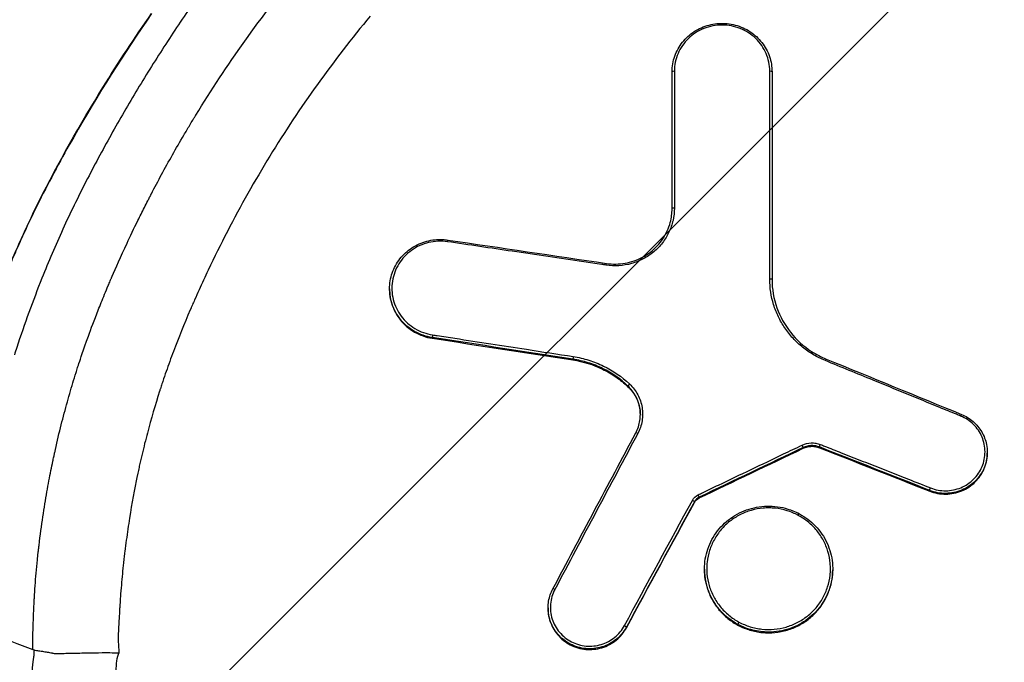
# Model space of a CAD drawing. Units: millimetres. Extents: x -10466 to 10466, y -5583 to 5578.
# Drawn here: x -541 to -454, y -3754 to -3697 of the extents above; entities that cross this region are included whole.
import ezdxf

# ---------------------------------------------------------------- set-up
doc = ezdxf.new("R2010")
doc.units = ezdxf.units.MM
doc.header["$LTSCALE"] = 20
doc.layers.add('2d', color=230, linetype='Continuous')
doc.layers.add('ASTMF3101-TrainingEnvelope_Hatch', color=222, linetype='Continuous')

msp = doc.modelspace()

# ---------------------------------------------------------------- hatches: boundary and pattern name
at = {"layer": 'ASTMF3101-TrainingEnvelope_Hatch'}
h = msp.add_hatch(dxfattribs=at)
h.set_pattern_fill('ANSI31', color=256, scale=100, angle=180)
h.set_pattern_definition([(225, (-480.85, -3712.32), (224.506, -224.506), [])])
h.paths.add_polyline_path([(-1176.796, -4577.543, 0.414214), (-1086.796, -4667.543), (125.086, -4667.543, 0.414214), (215.086, -4577.543), (215.086, -3634.085, 0.017509), (220.145, -3629.245), (220.145, -3712.405), (220.145, -3882.82, 0.414214), (270.145, -3932.82), (437.152, -3932.82), (539.777, -3932.82), (656.145, -3932.82, 0.414214), (706.145, -3882.82), (706.145, -3797.483), (706.145, -3268.157), (706.145, -3182.82, 0.414214), (656.145, -3132.82), (437.152, -3132.82), (270.145, -3132.82, 0.128744), (245.642, -3139.236, 0.345298), (148.529, -3063.091), (-1088.851, -3063.091, 0.414214), (-1188.851, -3163.091), (-1188.851, -3559.452, 0.124661), (-1176.796, -3607.05)])

# ---------------------------------------------------------------- linework, layer by layer
at = {"layer": '2d'}
for p, q in [((-474.736, -3701.253), (-474.736, -3701.253)), ((-508.575, -3720.481), (-508.575, -3720.532)), ((-504.797, -3724.779), (-504.797, -3724.843)), ((-492.355, -3726.694), (-492.355, -3726.758)), ((-487.482, -3729.069), (-487.482, -3729.134)), ((-457.075, -3732.32), (-457.075, -3732.32)), ((-471.977, -3734.517), (-471.977, -3734.582)), ((-471.199, -3734.342), (-471.199, -3734.407)), ((-470.538, -3734.467), (-470.538, -3734.532)), ((-455.687, -3734.941), (-455.687, -3735.005)), ((-455.912, -3735.32), (-455.912, -3735.32)), ((-460.781, -3738.311), (-460.781, -3738.376)), ((-481.606, -3739.321), (-481.606, -3739.385)), ((-481.17, -3738.908), (-481.17, -3738.973)), ((-480.711, -3745.271), (-480.711, -3745.335)), ((-469.365, -3745.274), (-469.365, -3745.338)), ((-494.55, -3748.707), (-494.55, -3748.771)), ((-470.844, -3749.029), (-470.844, -3749.029)), ((-471.273, -3749.144), (-471.273, -3749.144)), ((-487.618, -3750.408), (-487.618, -3750.472)), ((-475.038, -3750.851), (-475.038, -3750.917))]:
    msp.add_line(p, q, dxfattribs=at)
for centre, radius, start, end in [((-480.855, -3712.32), 125, 327.8686, 212.1314), ((-480.855, -3712.319), 38.051, 249.35907, 249.35946), ((-480.855, -3712.32), 38.05, 285.3763, 285.37691)]:
    msp.add_arc(centre, radius, start, end, dxfattribs=at)
for centre, major_axis, ratio, start_param, end_param in [((-483.376, -3701.252), (0.2, 0), 0.251604, 1.571292, 3.141594), ((-474.936, -3701.253), (0.2, 0), 0.251603, 0.000001, 1.569636), ((-483.376, -3713.366), (0.2, 0), 0.233771, 1.571294, 3.141594), ((-474.936, -3719.652), (0.2, 0), 0.224518, 0.000001, 1.569629), ((-504.765, -3724.586), (-0.03, -0.198), 0.038547, 4.496702, 6.070558), ((-492.324, -3726.501), (-0.03, -0.198), 0.035735, 4.499194, 6.07058), ((-470.016, -3726.864), (-0.076, -0.185), 0.080587, 3.141593, 4.512258), ((-487.343, -3728.929), (-0.137, -0.145), 0.147542, 4.559476, 6.127439), ((-458.044, -3731.767), (-0.076, -0.185), 0.075664, 3.141593, 4.51823), ((-486.617, -3733.317), (0.177, -0.094), 0.180714, 1.668067, 3.141593), ((-472.065, -3734.342), (0.086, -0.181), 0.090441, 0.193914, 1.754199), ((-481.783, -3739.229), (0.176, -0.095), 0.17263, 0.102112, 1.664518), ((-481.258, -3738.732), (0.086, -0.18), 0.086015, 0.193837, 1.748991), ((-493.955, -3747.123), (0.177, -0.094), 0.162043, 1.659453, 3.141593), ((-477.664, -3749.995), (-0.095, -0.176), 0.085791, 4.553059, 6.094048)]:
    msp.add_ellipse(centre, major_axis=major_axis, ratio=ratio, start_param=start_param, end_param=end_param, dxfattribs=at)
at = {"layer": '2d', "extrusion": (0, 0, -1)}
for centre, major_axis, ratio, start_param, end_param in [((-503.451, -3716.341), (-0.029, -0.198), 0.038876, 1.799062, 3.141593), ((-489.413, -3718.416), (-0.029, -0.198), 0.035742, 1.796351, 3.141593), ((-470.463, -3734.286), (-0.073, -0.186), 0.073742, 0.200009, 1.761585), ((-460.706, -3738.13), (-0.073, -0.186), 0.069881, 0.199952, 1.756892), ((-472.412, -3740.557), (-0.095, -0.176), 0.091541, 1.74313, 3.141593), ((-487.795, -3750.316), (0.176, -0.095), 0.157688, 4.625682, 6.181333)]:
    msp.add_ellipse(centre, major_axis=major_axis, ratio=ratio, start_param=start_param, end_param=end_param, dxfattribs=at)
at = {"layer": '2d'}
for points, knots in [([(-480.855, -3665.273), (-483.502, -3665.273), (-487.472, -3665.642), (-492.622, -3666.857), (-496.379, -3668.117), (-499.996, -3669.719), (-503.462, -3671.612), (-506.755, -3673.783), (-508.821, -3675.405), (-510.778, -3677.076), (-511.941, -3678.152), (-513.272, -3679.513), (-513.924, -3680.207), (-514.568, -3680.91), (-515.848, -3682.323), (-517.733, -3684.479), (-519.351, -3686.436), (-521.124, -3688.639), (-523.04, -3691.108), (-525.789, -3694.905), (-528.408, -3698.792), (-530.895, -3702.767), (-532.856, -3706.149), (-534.356, -3708.894), (-535.448, -3710.971), (-536.5, -3713.069), (-537.833, -3715.903), (-538.754, -3718.064), (-540.13, -3721.512), (-540.958, -3723.784), (-541.713, -3726.098), (-541.782, -3726.31)], [0, 0, 0, 0, 0.0670508, 0.1005762, 0.1341016, 0.167627, 0.2011524, 0.2346778, 0.2682032, 0.2682032, 0.3004665, 0.3085324, 0.3165982, 0.324664, 0.3327299, 0.3649932, 0.3972565, 0.3972565, 0.4370853, 0.4769142, 0.516743, 0.5565718, 0.5964006, 0.616315, 0.6362294, 0.6561438, 0.6760582, 0.7158871, 0.7158871, 0.7704315, 0.7759377, 0.7759377, 0.7759377, 0.7759377]), ([(-480.855, -3665.273), (-478.943, -3665.273), (-477.018, -3665.402), (-474.139, -3665.792), (-473.181, -3665.955), (-471.75, -3666.249), (-471.274, -3666.355), (-470.561, -3666.527), (-470.206, -3666.616), (-469.792, -3666.726), (-469.585, -3666.782), (-469.482, -3666.81), (-469.437, -3666.822), (-469.408, -3666.83), (-469.392, -3666.835), (-467.638, -3667.322), (-465.871, -3667.932), (-463.215, -3669.06), (-462.325, -3669.472), (-460.992, -3670.142), (-460.548, -3670.374), (-459.883, -3670.734), (-459.551, -3670.918), (-459.163, -3671.138), (-458.97, -3671.25), (-458.873, -3671.306), (-458.832, -3671.33), (-458.804, -3671.346), (-458.788, -3671.355), (-457.244, -3672.258), (-455.702, -3673.275), (-453.41, -3675.001), (-452.65, -3675.61), (-451.52, -3676.574), (-451.145, -3676.904), (-450.586, -3677.413), (-450.308, -3677.67), (-449.984, -3677.976), (-449.823, -3678.131), (-449.742, -3678.208), (-449.708, -3678.242), (-449.685, -3678.264), (-449.672, -3678.276), (-449.325, -3678.613), (-448.988, -3678.949), (-448.485, -3679.467), (-448.312, -3679.647), (-448.137, -3679.833), (-448.129, -3679.842), (-448.126, -3679.846), (-448.126, -3679.845), (-448.125, -3679.846), (-448.123, -3679.848), (-448.116, -3679.855), (-448.1, -3679.873), (-448.059, -3679.916), (-448.013, -3679.966), (-447.834, -3680.158), (-447.602, -3680.409), (-446.975, -3681.095), (-446.578, -3681.531), (-445.866, -3682.33), (-445.609, -3682.62), (-445.299, -3682.974), (-445.264, -3683.014), (-445.22, -3683.064), (-445.212, -3683.074), (-445.198, -3683.09), (-445.177, -3683.113), (-445.101, -3683.201), (-444.924, -3683.404), (-444.766, -3683.586), (-444.254, -3684.178), (-443.887, -3684.61), (-443.233, -3685.387), (-442.946, -3685.732), (-442.574, -3686.182), (-442.46, -3686.321), (-442.304, -3686.512), (-442.229, -3686.603), (-442.148, -3686.703), (-442.109, -3686.75), (-442.09, -3686.774), (-442.081, -3686.785), (-442.076, -3686.791), (-442.074, -3686.794), (-442.072, -3686.795), (-442.073, -3686.795), (-439.124, -3690.418), (-436.64, -3693.841), (-433.474, -3698.552), (-432.512, -3700.052), (-431.195, -3702.185), (-430.777, -3702.877), (-430.179, -3703.884), (-429.887, -3704.38), (-429.56, -3704.945), (-429.399, -3705.224), (-429.319, -3705.362), (-429.28, -3705.432), (-429.26, -3705.466), (-429.251, -3705.481), (-429.246, -3705.491), (-429.244, -3705.494), (-428.242, -3707.245), (-427.293, -3708.991), (-425.942, -3711.606), (-425.51, -3712.467), (-424.677, -3714.197), (-424.276, -3715.063), (-423.504, -3716.796), (-423.133, -3717.663), (-422.421, -3719.394), (-422.078, -3720.262), (-421.09, -3722.863), (-420.484, -3724.591), (-419.928, -3726.31)], [0, 0, 0, 0, 0.0625, 0.0625, 0.09375, 0.09375, 0.109375, 0.109375, 0.117188, 0.121094, 0.123047, 0.124023, 0.124512, 0.124512, 0.125, 0.125, 0.1875, 0.1875, 0.21875, 0.21875, 0.234375, 0.234375, 0.242188, 0.246094, 0.248047, 0.249023, 0.249512, 0.249512, 0.25, 0.25, 0.3125, 0.3125, 0.34375, 0.34375, 0.359375, 0.359375, 0.367188, 0.371094, 0.373047, 0.374023, 0.374512, 0.374512, 0.375, 0.375, 0.390625, 0.390625, 0.398438, 0.398682, 0.398804, 0.398804, 0.398865, 0.398865, 0.398926, 0.399414, 0.400391, 0.402344, 0.40625, 0.40625, 0.421875, 0.421875, 0.4375, 0.4375, 0.445313, 0.445313, 0.446289, 0.446289, 0.446533, 0.446533, 0.446777, 0.447266, 0.449219, 0.453125, 0.453125, 0.46875, 0.46875, 0.484375, 0.484375, 0.492188, 0.492188, 0.496094, 0.498047, 0.499023, 0.499512, 0.499756, 0.499878, 0.499939, 0.499939, 0.5, 0.5, 0.625, 0.625, 0.6875, 0.6875, 0.71875, 0.71875, 0.734375, 0.742188, 0.746094, 0.748047, 0.749023, 0.749512, 0.749756, 0.749756, 0.75, 0.75, 0.8125, 0.8125, 0.84375, 0.84375, 0.875, 0.875, 0.90625, 0.90625, 0.9375, 0.9375, 1, 1, 1, 1]), ([(-540.146, -3752.395), (-540.15, -3752.23), (-540.15, -3751.776), (-540.126, -3750.618), (-540.113, -3750.152), (-540.083, -3749.341), (-540.071, -3749.053), (-540.05, -3748.599), (-540.042, -3748.444), (-540.03, -3748.207), (-540.026, -3748.127), (-540.019, -3748.007), (-540.016, -3747.946), (-540.012, -3747.875), (-540.01, -3747.839), (-540.009, -3747.821), (-540.008, -3747.814), (-540.008, -3747.809), (-540.008, -3747.805), (-539.988, -3747.461), (-539.965, -3747.106), (-539.912, -3746.38), (-539.883, -3746.011), (-539.817, -3745.256), (-539.781, -3744.87), (-539.719, -3744.256), (-539.697, -3744.046), (-539.662, -3743.726), (-539.644, -3743.565), (-539.625, -3743.401), (-539.612, -3743.292), (-539.606, -3743.238), (-539.384, -3741.375), (-539.139, -3739.806), (-538.778, -3737.762), (-538.659, -3737.133), (-538.485, -3736.266), (-538.429, -3735.99), (-538.346, -3735.595), (-538.305, -3735.402), (-538.258, -3735.185), (-538.235, -3735.079), (-538.223, -3735.026), (-538.217, -3735), (-538.215, -3734.987), (-538.213, -3734.981), (-538.213, -3734.978), (-538.212, -3734.977), (-537.881, -3733.466), (-537.526, -3732.05), (-536.977, -3730.059), (-536.792, -3729.417), (-536.512, -3728.488), (-536.371, -3728.032), (-536.207, -3727.514), (-536.125, -3727.259), (-536.083, -3727.132), (-536.063, -3727.069), (-536.053, -3727.037), (-536.047, -3727.022), (-536.045, -3727.015), (-536.044, -3727.01), (-536.042, -3727.006), (-535.948, -3726.718), (-535.691, -3725.928), (-534.995, -3724.005), (-534.71, -3723.241), (-534.189, -3721.917), (-534, -3721.445), (-533.691, -3720.695), (-533.53, -3720.308), (-533.331, -3719.838), (-533.229, -3719.599), (-533.177, -3719.478), (-533.151, -3719.417), (-533.138, -3719.387), (-533.131, -3719.371), (-533.128, -3719.365), (-533.126, -3719.36), (-533.125, -3719.357), (-532.807, -3718.62), (-532.376, -3717.636), (-531.522, -3715.803), (-531.202, -3715.133), (-530.665, -3714.042), (-530.477, -3713.663), (-530.179, -3713.074), (-530.027, -3712.775), (-529.842, -3712.416), (-529.748, -3712.234), (-529.701, -3712.142), (-529.677, -3712.096), (-529.665, -3712.073), (-529.66, -3712.064), (-529.657, -3712.057), (-529.654, -3712.053), (-529.067, -3710.922), (-528.448, -3709.775), (-527.464, -3708.031), (-527.127, -3707.446), (-526.607, -3706.563), (-526.344, -3706.12), (-526.031, -3705.601), (-525.873, -3705.34), (-525.793, -3705.21), (-525.759, -3705.154), (-525.736, -3705.117), (-525.724, -3705.097), (-523.029, -3700.697), (-519.955, -3696.353), (-516.486, -3692.141)], [0, 0, 0, 0, 0.03125, 0.03125, 0.046875, 0.046875, 0.054688, 0.054688, 0.058594, 0.058594, 0.060547, 0.060547, 0.061523, 0.062012, 0.062256, 0.062378, 0.062439, 0.062439, 0.0625, 0.0625, 0.078125, 0.078125, 0.09375, 0.09375, 0.109375, 0.109375, 0.117188, 0.117188, 0.121094, 0.123047, 0.123047, 0.125, 0.125, 0.1875, 0.1875, 0.21875, 0.21875, 0.234375, 0.234375, 0.242188, 0.246094, 0.248047, 0.249023, 0.249512, 0.249756, 0.249878, 0.249878, 0.25, 0.25, 0.3125, 0.3125, 0.34375, 0.34375, 0.359375, 0.367188, 0.371094, 0.373047, 0.374023, 0.374512, 0.374756, 0.374878, 0.374878, 0.375, 0.375, 0.4375, 0.4375, 0.46875, 0.46875, 0.484375, 0.484375, 0.492188, 0.496094, 0.498047, 0.499023, 0.499512, 0.499756, 0.499878, 0.499939, 0.499939, 0.5, 0.5, 0.5625, 0.5625, 0.59375, 0.59375, 0.609375, 0.609375, 0.617188, 0.621094, 0.623047, 0.624023, 0.624512, 0.624756, 0.624878, 0.624878, 0.625, 0.625, 0.6875, 0.6875, 0.71875, 0.71875, 0.734375, 0.742188, 0.746094, 0.748047, 0.749023, 0.749023, 0.75, 0.75, 1, 1, 1, 1]), ([(-542.285, -3718.571), (-541.441, -3716.61), (-540.558, -3714.652), (-537.884, -3709.288), (-535.974, -3705.933), (-532.575, -3700.432), (-531.138, -3698.246), (-529.643, -3696.103)], [0, 0, 0, 0, 0.642192, 0.642192, 1.798049, 1.798049, 2.582166, 2.582166, 2.582166, 2.582166]), ([(-529.63, -3696.107), (-532.096, -3699.642), (-534.397, -3703.285), (-537.594, -3708.903), (-538.62, -3710.795), (-540.061, -3713.685), (-540.526, -3714.656), (-541.2, -3716.125), (-541.42, -3716.617), (-541.853, -3717.604), (-542.068, -3718.098), (-542.28, -3718.592)], [0, 0, 0, 0, 0.01291997, 0.01291997, 0.01937995, 0.01937995, 0.02260994, 0.02260994, 0.02422494, 0.02422494, 0.02583993, 0.02583993, 0.02583993, 0.02583993]), ([(-510.287, -3696.32), (-513.56, -3700.257), (-516.525, -3704.392), (-520.507, -3710.895), (-521.757, -3713.112), (-523.516, -3716.514), (-524.367, -3718.233), (-525.308, -3720.273), (-525.766, -3721.3), (-525.992, -3721.816), (-526.104, -3722.075), (-526.16, -3722.204), (-526.184, -3722.26), (-526.199, -3722.297), (-526.207, -3722.314), (-526.752, -3723.583), (-527.247, -3724.807), (-527.925, -3726.604), (-528.248, -3727.494), (-528.597, -3728.514), (-528.764, -3729.021), (-528.847, -3729.273), (-528.887, -3729.398), (-528.904, -3729.452), (-528.916, -3729.488), (-528.921, -3729.505), (-529.319, -3730.746), (-529.859, -3732.598), (-530.408, -3734.793), (-530.662, -3735.899), (-530.784, -3736.454), (-530.844, -3736.732), (-530.869, -3736.852), (-530.886, -3736.931), (-530.895, -3736.973), (-531.157, -3738.221), (-531.386, -3739.47), (-531.691, -3741.4), (-531.834, -3742.379), (-531.984, -3743.546), (-532.055, -3744.136), (-532.089, -3744.432), (-532.106, -3744.581), (-532.113, -3744.645), (-532.118, -3744.687), (-532.121, -3744.71), (-532.193, -3745.354), (-532.256, -3746.006), (-532.342, -3747.026), (-532.383, -3747.546), (-532.426, -3748.17), (-532.446, -3748.487), (-532.456, -3748.647), (-532.461, -3748.727), (-532.463, -3748.767), (-532.464, -3748.784), (-532.465, -3748.796), (-532.466, -3748.803), (-532.481, -3749.061), (-532.498, -3749.354), (-532.525, -3749.852), (-532.539, -3750.116), (-532.556, -3750.45), (-532.564, -3750.598), (-532.569, -3750.699), (-532.572, -3750.748), (-532.58, -3750.907), (-532.587, -3751.04), (-532.593, -3751.151), (-532.596, -3751.195), (-532.597, -3751.211), (-532.597, -3751.222), (-532.598, -3751.228), (-532.6, -3751.257), (-532.599, -3751.309), (-532.596, -3751.427), (-532.593, -3751.497), (-532.589, -3751.596), (-532.586, -3751.65), (-532.585, -3751.678), (-532.585, -3751.69), (-532.584, -3751.698), (-532.584, -3751.704), (-532.568, -3752.027), (-532.553, -3752.351), (-532.539, -3752.68)], [0, 0, 0, 0, 0.25, 0.25, 0.375, 0.375, 0.4375, 0.46875, 0.484375, 0.492187, 0.496094, 0.498047, 0.499023, 0.499023, 0.5, 0.5, 0.5625, 0.5625, 0.59375, 0.609375, 0.617187, 0.621094, 0.623047, 0.624023, 0.624023, 0.625, 0.625, 0.6875, 0.71875, 0.734375, 0.742187, 0.746094, 0.748047, 0.748047, 0.75, 0.75, 0.8125, 0.8125, 0.84375, 0.859375, 0.867187, 0.871094, 0.873047, 0.874023, 0.874023, 0.875, 0.875, 0.90625, 0.90625, 0.921875, 0.929687, 0.933594, 0.935547, 0.936523, 0.937012, 0.937256, 0.937256, 0.9375, 0.9375, 0.953125, 0.953125, 0.960937, 0.964844, 0.966797, 0.966797, 0.96875, 0.96875, 0.972656, 0.974609, 0.975586, 0.976074, 0.976074, 0.976562, 0.976562, 0.980469, 0.980469, 0.982422, 0.983398, 0.983887, 0.984131, 0.984253, 0.984253, 0.984375, 0.984375, 1, 1, 1, 1]), ([(-483.576, -3701.252), (-483.576, -3700.785), (-483.495, -3700.311), (-483.185, -3699.43), (-482.953, -3699.01), (-482.37, -3698.275), (-482.012, -3697.95), (-481.217, -3697.433), (-480.769, -3697.236), (-480.077, -3697.055), (-479.842, -3697.013), (-479.487, -3696.978), (-479.367, -3696.971), (-479.067, -3696.965), (-478.887, -3696.972), (-478.223, -3697.038), (-477.74, -3697.166), (-476.864, -3697.559), (-476.458, -3697.826), (-475.764, -3698.465), (-475.467, -3698.846), (-475.021, -3699.669), (-474.865, -3700.122), (-474.754, -3700.803), (-474.736, -3701.028), (-474.736, -3701.253)], [0, 0, 0, 0, 0.14448, 0.14448, 0.288033, 0.288033, 0.431305, 0.431305, 0.575118, 0.575118, 0.646297, 0.646297, 0.68226, 0.68226, 0.736259, 0.736259, 0.882415, 0.882415, 1.025842, 1.025842, 1.16964, 1.16964, 1.313343, 1.313343, 1.382825, 1.382825, 1.382825, 1.382825]), ([(-474.935, -3701.203), (-474.935, -3700.933), (-474.963, -3700.663), (-475.071, -3700.139), (-475.151, -3699.885), (-475.363, -3699.39), (-475.495, -3699.151), (-475.801, -3698.709), (-475.976, -3698.502), (-476.37, -3698.121), (-476.583, -3697.952), (-477.04, -3697.656), (-477.288, -3697.528), (-477.799, -3697.324), (-478.062, -3697.247), (-478.603, -3697.142), (-478.883, -3697.116), (-479.434, -3697.116), (-479.708, -3697.142), (-480.253, -3697.247), (-480.519, -3697.326), (-481.027, -3697.53), (-481.272, -3697.657), (-481.734, -3697.955), (-481.946, -3698.124), (-482.335, -3698.501), (-482.513, -3698.712), (-482.819, -3699.156), (-482.949, -3699.39), (-483.16, -3699.885), (-483.241, -3700.145), (-483.349, -3700.667), (-483.376, -3700.932), (-483.376, -3701.202)], [0, 0, 0, 0, 0.00083565, 0.00083565, 0.00167131, 0.00167131, 0.00250696, 0.00250696, 0.00334262, 0.00334262, 0.00417827, 0.00417827, 0.00501392, 0.00501392, 0.00584958, 0.00584958, 0.00668523, 0.00668523, 0.00752089, 0.00752089, 0.00835654, 0.00835654, 0.00919219, 0.00919219, 0.01002785, 0.01002785, 0.0108635, 0.0108635, 0.01169916, 0.01169916, 0.01253481, 0.01253481, 0.01337046, 0.01337046, 0.01337046, 0.01337046]), ([(-483.376, -3713.32), (-483.376, -3713.689), (-483.417, -3714.052), (-483.536, -3714.585), (-483.586, -3714.761), (-483.705, -3715.109), (-483.775, -3715.282), (-484.011, -3715.782), (-484.203, -3716.096), (-484.543, -3716.536), (-484.666, -3716.678), (-484.924, -3716.947), (-485.196, -3717.2), (-485.493, -3717.423), (-485.803, -3717.631), (-485.965, -3717.728), (-486.465, -3717.991), (-486.812, -3718.128), (-487.535, -3718.331), (-487.913, -3718.395), (-488.662, -3718.442), (-489.037, -3718.427), (-489.413, -3718.371)], [0, 0, 0, 0, 0.001121245, 0.001121245, 0.001681867, 0.001681867, 0.00224249, 0.00224249, 0.003363735, 0.003363735, 0.003924357, 0.003924357, 0.00448498, 0.005045602, 0.005045602, 0.005606225, 0.005606225, 0.00672747, 0.00672747, 0.007848715, 0.007848715, 0.00896996, 0.00896996, 0.00896996, 0.00896996]), ([(-489.384, -3718.218), (-489.114, -3718.258), (-488.84, -3718.277), (-488.014, -3718.268), (-487.456, -3718.171), (-486.419, -3717.813), (-485.928, -3717.549), (-485.07, -3716.891), (-484.692, -3716.488), (-484.095, -3715.598), (-483.87, -3715.098), (-483.629, -3714.187), (-483.576, -3713.775), (-483.576, -3713.366)], [0, 0, 0, 0, 0.0818653, 0.0818653, 0.2476803, 0.2476803, 0.4117442, 0.4117442, 0.5755824, 0.5755824, 0.7398536, 0.7398536, 0.8662912, 0.8662912, 0.8662912, 0.8662912]), ([(-508.575, -3720.467), (-508.575, -3719.995), (-508.495, -3719.517), (-508.185, -3718.622), (-507.951, -3718.193), (-507.363, -3717.44), (-507.002, -3717.107), (-506.198, -3716.578), (-505.745, -3716.375), (-505.045, -3716.188), (-504.807, -3716.144), (-504.474, -3716.109), (-504.379, -3716.103), (-504.141, -3716.093), (-503.997, -3716.093), (-503.709, -3716.108), (-503.565, -3716.122), (-503.422, -3716.144)], [0, 0, 0, 0, 0.1448435, 0.1448435, 0.2902556, 0.2902556, 0.4355155, 0.4355155, 0.5810382, 0.5810382, 0.6532059, 0.6532059, 0.6816389, 0.6816389, 0.724665, 0.724665, 0.7680965, 0.7680965, 0.7680965, 0.7680965]), ([(-503.452, -3716.296), (-503.731, -3716.254), (-504.014, -3716.24), (-504.572, -3716.266), (-504.847, -3716.305), (-505.392, -3716.436), (-505.658, -3716.528), (-506.162, -3716.758), (-506.403, -3716.897), (-506.857, -3717.223), (-507.064, -3717.404), (-507.44, -3717.805), (-507.611, -3718.026), (-507.901, -3718.492), (-508.021, -3718.737), (-508.213, -3719.248), (-508.283, -3719.517), (-508.369, -3720.053), (-508.384, -3720.324), (-508.361, -3720.872), (-508.321, -3721.143), (-508.19, -3721.67), (-508.097, -3721.93), (-507.861, -3722.427), (-507.72, -3722.661), (-507.391, -3723.1), (-507.202, -3723.307), (-506.792, -3723.675), (-506.57, -3723.839), (-506.092, -3724.124), (-505.837, -3724.244), (-505.315, -3724.431), (-505.045, -3724.5), (-504.766, -3724.543)], [0, 0, 0, 0, 0.00084559, 0.00084559, 0.00169119, 0.00169119, 0.00253678, 0.00253678, 0.00338237, 0.00338237, 0.00422797, 0.00422797, 0.00507356, 0.00507356, 0.00591915, 0.00591915, 0.00676475, 0.00676475, 0.00761034, 0.00761034, 0.00845594, 0.00845594, 0.00930153, 0.00930153, 0.01014712, 0.01014712, 0.01099272, 0.01099272, 0.01183831, 0.01183831, 0.0126839, 0.0126839, 0.0135295, 0.0135295, 0.0135295, 0.0135295]), ([(-489.413, -3718.371), (-489.545, -3718.351), (-489.677, -3718.332), (-489.809, -3718.312), (-490.336, -3718.234), (-490.863, -3718.156), (-491.391, -3718.078), (-493.5, -3717.766), (-495.608, -3717.454), (-497.717, -3717.142), (-499.629, -3716.86), (-501.541, -3716.577), (-503.452, -3716.296)], [0, 0, 0, 0, 0.0004, 0.0004, 0.0004, 0.002, 0.002, 0.002, 0.0084, 0.0084, 0.0084, 0.0142011, 0.0142011, 0.0142011, 0.0142011]), ([(-470.015, -3726.822), (-470.38, -3726.672), (-470.732, -3726.498), (-471.408, -3726.098), (-471.728, -3725.875), (-472.33, -3725.389), (-472.612, -3725.126), (-473.137, -3724.557), (-473.381, -3724.25), (-473.813, -3723.614), (-474.005, -3723.282), (-474.338, -3722.593), (-474.48, -3722.231), (-474.821, -3721.13), (-474.935, -3720.378), (-474.935, -3719.607)], [0, 0, 0, 0, 0.001182632, 0.001182632, 0.002365264, 0.002365264, 0.003547897, 0.003547897, 0.004730529, 0.004730529, 0.005913161, 0.005913161, 0.007095793, 0.007095793, 0.009461057, 0.009461057, 0.009461057, 0.009461057]), ([(-474.736, -3719.652), (-474.736, -3720.493), (-474.589, -3721.345), (-474.03, -3722.918), (-473.617, -3723.663), (-472.58, -3724.968), (-471.943, -3725.546), (-470.828, -3726.266), (-470.392, -3726.494), (-469.94, -3726.679)], [0, 0, 0, 0, 0.2590443, 0.2590443, 0.5128177, 0.5128177, 0.7670135, 0.7670135, 0.914018, 0.914018, 0.914018, 0.914018]), ([(-504.797, -3724.779), (-505.075, -3724.737), (-505.344, -3724.669), (-505.866, -3724.488), (-506.121, -3724.372), (-506.603, -3724.096), (-506.828, -3723.938), (-507.247, -3723.583), (-507.442, -3723.383), (-507.787, -3722.956), (-507.938, -3722.729), (-508.195, -3722.248), (-508.302, -3721.993), (-508.463, -3721.474), (-508.519, -3721.21), (-508.566, -3720.782), (-508.575, -3720.624), (-508.575, -3720.467)], [0, 0, 0, 0, 0.000831652, 0.000831652, 0.001663304, 0.001663304, 0.002494956, 0.002494956, 0.003326608, 0.003326608, 0.00415826, 0.00415826, 0.004989912, 0.004989912, 0.005821564, 0.005821564, 0.00630264, 0.00630264, 0.00630264, 0.00630264]), ([(-508.575, -3720.532), (-508.575, -3720.689), (-508.566, -3720.847), (-508.519, -3721.271), (-508.464, -3721.536), (-508.301, -3722.06), (-508.196, -3722.312), (-507.939, -3722.791), (-507.787, -3723.021), (-507.44, -3723.449), (-507.249, -3723.645), (-506.831, -3724), (-506.601, -3724.161), (-506.12, -3724.436), (-505.869, -3724.55), (-505.346, -3724.733), (-505.071, -3724.801), (-504.797, -3724.843)], [0.0076771, 0.0076771, 0.0076771, 0.0076771, 0.008157909, 0.008157909, 0.00898943, 0.00898943, 0.00982095, 0.00982095, 0.010652471, 0.010652471, 0.011483992, 0.011483992, 0.012315513, 0.012315513, 0.013147033, 0.013147033, 0.013978554, 0.013978554, 0.013978554, 0.013978554]), ([(-504.766, -3724.543), (-504.635, -3724.563), (-504.503, -3724.583), (-504.371, -3724.604), (-503.845, -3724.685), (-503.318, -3724.766), (-502.791, -3724.846), (-500.684, -3725.17), (-498.577, -3725.495), (-496.47, -3725.819), (-495.088, -3726.032), (-493.706, -3726.245), (-492.324, -3726.458)], [0, 0, 0, 0, 0.0004, 0.0004, 0.0004, 0.002, 0.002, 0.002, 0.0084, 0.0084, 0.0084, 0.01259754, 0.01259754, 0.01259754, 0.01259754]), ([(-487.482, -3729.069), (-488.15, -3728.438), (-488.898, -3727.921), (-489.933, -3727.416), (-490.145, -3727.322), (-490.573, -3727.152), (-490.79, -3727.075), (-491.447, -3726.869), (-491.896, -3726.765), (-492.355, -3726.694)], [0, 0, 0, 0, 0.002748964, 0.002748964, 0.003436205, 0.003436205, 0.004123446, 0.004123446, 0.005497928, 0.005497928, 0.005497928, 0.005497928]), ([(-492.355, -3726.758), (-491.437, -3726.9), (-490.564, -3727.173), (-489.53, -3727.677), (-489.325, -3727.786), (-488.928, -3728.018), (-488.735, -3728.141), (-488.172, -3728.53), (-487.816, -3728.818), (-487.482, -3729.134)], [0.0000002, 0.0000002, 0.0000002, 0.0000002, 0.002749169, 0.002749169, 0.003436411, 0.003436411, 0.004123653, 0.004123653, 0.005498137, 0.005498137, 0.005498137, 0.005498137]), ([(-492.324, -3726.458), (-491.855, -3726.531), (-491.396, -3726.638), (-490.724, -3726.848), (-490.503, -3726.926), (-490.065, -3727.1), (-489.848, -3727.196), (-488.791, -3727.713), (-488.026, -3728.241), (-487.344, -3728.887)], [0, 0, 0, 0, 0.001411841, 0.001411841, 0.002117762, 0.002117762, 0.002823682, 0.002823682, 0.005647364, 0.005647364, 0.005647364, 0.005647364]), ([(-458.043, -3731.726), (-458.166, -3731.675), (-458.289, -3731.625), (-458.412, -3731.574), (-458.904, -3731.373), (-459.396, -3731.171), (-459.888, -3730.969), (-461.856, -3730.162), (-463.824, -3729.356), (-465.792, -3728.55), (-467.2, -3727.974), (-468.608, -3727.397), (-470.015, -3726.822)], [0, 0, 0, 0, 0.0004, 0.0004, 0.0004, 0.002, 0.002, 0.002, 0.00840001, 0.00840001, 0.00840001, 0.01297779, 0.01297779, 0.01297779, 0.01297779]), ([(-487.344, -3728.887), (-487.196, -3729.026), (-487.062, -3729.175), (-486.819, -3729.494), (-486.71, -3729.664), (-486.522, -3730.016), (-486.444, -3730.198), (-486.316, -3730.574), (-486.267, -3730.768), (-486.17, -3731.359), (-486.17, -3731.756), (-486.301, -3732.545), (-486.428, -3732.92), (-486.617, -3733.276)], [0, 0, 0, 0, 0.000608864, 0.000608864, 0.001217729, 0.001217729, 0.001826593, 0.001826593, 0.002435457, 0.002435457, 0.003653186, 0.003653186, 0.004870915, 0.004870915, 0.004870915, 0.004870915]), ([(-486.386, -3731.598), (-486.386, -3731.411), (-486.402, -3731.224), (-486.463, -3730.851), (-486.509, -3730.667), (-486.63, -3730.312), (-486.704, -3730.139), (-486.882, -3729.805), (-486.986, -3729.644), (-487.216, -3729.343), (-487.343, -3729.201), (-487.482, -3729.069)], [0.001722398, 0.001722398, 0.001722398, 0.001722398, 0.002294831, 0.002294831, 0.002868538, 0.002868538, 0.003442246, 0.003442246, 0.004015954, 0.004015954, 0.004589661, 0.004589661, 0.004589661, 0.004589661]), ([(-487.482, -3729.134), (-487.203, -3729.398), (-486.974, -3729.698), (-486.616, -3730.369), (-486.495, -3730.726), (-486.403, -3731.278), (-486.388, -3731.459), (-486.387, -3731.639)], [0.000000274, 0.000000274, 0.000000274, 0.000000274, 0.001148792, 0.001148792, 0.002297309, 0.002297309, 0.002847305, 0.002847305, 0.002847305, 0.002847305]), ([(-486.794, -3733.223), (-486.609, -3732.877), (-486.483, -3732.496), (-486.399, -3731.941), (-486.386, -3731.769), (-486.386, -3731.598)], [0, 0, 0, 0, 0.1197675, 0.1197675, 0.1724534, 0.1724534, 0.1724534, 0.1724534]), ([(-457.968, -3731.582), (-457.594, -3731.735), (-457.241, -3731.953), (-456.636, -3732.478), (-456.375, -3732.793), (-455.977, -3733.477), (-455.833, -3733.856), (-455.71, -3734.472), (-455.687, -3734.707), (-455.687, -3734.941)], [0, 0, 0, 0, 0.1215877, 0.1215877, 0.2423216, 0.2423216, 0.3626332, 0.3626332, 0.4341285, 0.4341285, 0.4341285, 0.4341285]), ([(-460.706, -3738.09), (-460.491, -3738.175), (-460.268, -3738.238), (-459.82, -3738.321), (-459.593, -3738.341), (-459.134, -3738.337), (-458.904, -3738.313), (-458.458, -3738.222), (-458.239, -3738.155), (-457.815, -3737.979), (-457.615, -3737.873), (-457.237, -3737.622), (-457.059, -3737.476), (-456.737, -3737.158), (-456.594, -3736.984), (-456.342, -3736.611), (-456.233, -3736.409), (-456.061, -3735.996), (-455.995, -3735.782), (-455.907, -3735.339), (-455.885, -3735.115), (-455.886, -3734.669), (-455.909, -3734.444), (-456, -3734.003), (-456.066, -3733.79), (-456.241, -3733.377), (-456.35, -3733.176), (-456.604, -3732.804), (-456.748, -3732.631), (-457.072, -3732.313), (-457.251, -3732.168), (-457.629, -3731.919), (-457.83, -3731.813), (-458.043, -3731.726)], [0, 0, 0, 0, 0.00069218, 0.00069218, 0.00138435, 0.00138435, 0.00207653, 0.00207653, 0.00276871, 0.00276871, 0.00346088, 0.00346088, 0.00415306, 0.00415306, 0.00484523, 0.00484523, 0.00553741, 0.00553741, 0.00622959, 0.00622959, 0.00692176, 0.00692176, 0.00761394, 0.00761394, 0.00830612, 0.00830612, 0.00899829, 0.00899829, 0.00969047, 0.00969047, 0.01038264, 0.01038264, 0.01107482, 0.01107482, 0.01107482, 0.01107482]), ([(-472.064, -3734.301), (-471.815, -3734.182), (-471.543, -3734.117), (-471.132, -3734.102), (-470.993, -3734.112), (-470.723, -3734.158), (-470.592, -3734.195), (-470.463, -3734.246)], [0, 0, 0, 0, 0.000828941, 0.000828941, 0.001243411, 0.001243411, 0.001657881, 0.001657881, 0.001657881, 0.001657881]), ([(-470.463, -3734.246), (-470.339, -3734.294), (-470.216, -3734.343), (-470.092, -3734.392), (-469.597, -3734.586), (-469.102, -3734.781), (-468.607, -3734.976), (-466.627, -3735.756), (-464.648, -3736.536), (-462.668, -3737.316), (-462.014, -3737.574), (-461.36, -3737.832), (-460.706, -3738.09)], [0, 0, 0, 0, 0.0004, 0.0004, 0.0004, 0.002, 0.002, 0.002, 0.00840001, 0.00840001, 0.00840001, 0.01051487, 0.01051487, 0.01051487, 0.01051487]), ([(-481.258, -3738.693), (-481.138, -3738.636), (-481.018, -3738.578), (-480.899, -3738.521), (-480.419, -3738.292), (-479.94, -3738.063), (-479.461, -3737.833), (-477.543, -3736.917), (-475.626, -3736.001), (-473.708, -3735.086), (-473.16, -3734.824), (-472.612, -3734.563), (-472.064, -3734.301)], [0, 0, 0, 0, 0.0004, 0.0004, 0.0004, 0.002, 0.002, 0.002, 0.00840001, 0.00840001, 0.00840001, 0.01022882, 0.01022882, 0.01022882, 0.01022882]), ([(-471.199, -3734.342), (-471.333, -3734.342), (-471.466, -3734.357), (-471.727, -3734.415), (-471.855, -3734.459), (-471.977, -3734.517)], [0.0006738173, 0.0006738173, 0.0006738173, 0.0006738173, 0.0010736643, 0.0010736643, 0.0014735113, 0.0014735113, 0.0014735113, 0.0014735113]), ([(-471.977, -3734.582), (-471.855, -3734.524), (-471.729, -3734.48), (-471.469, -3734.422), (-471.333, -3734.406), (-471.199, -3734.407)], [0.0000002194, 0.0000002194, 0.0000002194, 0.0000002194, 0.0004006753, 0.0004006753, 0.0008011313, 0.0008011313, 0.0008011313, 0.0008011313]), ([(-470.538, -3734.467), (-470.644, -3734.426), (-470.752, -3734.395), (-470.972, -3734.353), (-471.086, -3734.342), (-471.199, -3734.342)], [0, 0, 0, 0, 0.0003369086, 0.0003369086, 0.0006738173, 0.0006738173, 0.0006738173, 0.0006738173]), ([(-455.687, -3734.941), (-455.687, -3735.174), (-455.71, -3735.408), (-455.803, -3735.873), (-455.872, -3736.099), (-456.054, -3736.535), (-456.169, -3736.748), (-456.436, -3737.143), (-456.587, -3737.326), (-456.927, -3737.663), (-457.116, -3737.816), (-457.514, -3738.081), (-457.726, -3738.194), (-458.174, -3738.38), (-458.406, -3738.45), (-458.877, -3738.546), (-459.12, -3738.572), (-459.605, -3738.576), (-459.845, -3738.555), (-460.319, -3738.468), (-460.554, -3738.4), (-460.781, -3738.311)], [0.004339542, 0.004339542, 0.004339542, 0.004339542, 0.005052839, 0.005052839, 0.005774673, 0.005774673, 0.006496508, 0.006496508, 0.007218342, 0.007218342, 0.007940176, 0.007940176, 0.00866201, 0.00866201, 0.009383844, 0.009383844, 0.010105678, 0.010105678, 0.010827513, 0.010827513, 0.011549347, 0.011549347, 0.011549347, 0.011549347]), ([(-460.781, -3738.376), (-460.554, -3738.465), (-460.323, -3738.531), (-459.85, -3738.619), (-459.605, -3738.641), (-459.121, -3738.637), (-458.882, -3738.612), (-458.409, -3738.516), (-458.174, -3738.444), (-457.73, -3738.261), (-457.518, -3738.148), (-457.116, -3737.882), (-456.928, -3737.729), (-456.59, -3737.394), (-456.437, -3737.209), (-456.168, -3736.811), (-456.056, -3736.603), (-455.873, -3736.166), (-455.802, -3735.936), (-455.71, -3735.473), (-455.687, -3735.24), (-455.687, -3735.005)], [0.000000212, 0.000000212, 0.000000212, 0.000000212, 0.000722168, 0.000722168, 0.001444125, 0.001444125, 0.002166081, 0.002166081, 0.002888037, 0.002888037, 0.003609993, 0.003609993, 0.004331949, 0.004331949, 0.005053905, 0.005053905, 0.005775861, 0.005775861, 0.006497817, 0.006497817, 0.007214032, 0.007214032, 0.007214032, 0.007214032]), ([(-480.711, -3745.271), (-480.711, -3744.672), (-480.611, -3744.066), (-480.222, -3742.925), (-479.926, -3742.377), (-479.182, -3741.415), (-478.723, -3740.99), (-477.705, -3740.314), (-477.132, -3740.056), (-476.247, -3739.817), (-475.946, -3739.761), (-475.337, -3739.697), (-475.026, -3739.69), (-474.096, -3739.742), (-473.471, -3739.88), (-472.697, -3740.191), (-472.504, -3740.281), (-472.317, -3740.381)], [0, 0, 0, 0, 0.182651, 0.182651, 0.367046, 0.367046, 0.551503, 0.551503, 0.735674, 0.735674, 0.826992, 0.826992, 0.919459, 0.919459, 1.106496, 1.106496, 1.170359, 1.170359, 1.170359, 1.170359]), ([(-472.412, -3740.519), (-472.727, -3740.349), (-473.062, -3740.21), (-473.744, -3740), (-474.093, -3739.928), (-474.628, -3739.871), (-474.809, -3739.861), (-475.168, -3739.858), (-475.347, -3739.865), (-475.879, -3739.911), (-476.231, -3739.976), (-476.924, -3740.175), (-477.255, -3740.306), (-477.729, -3740.549), (-477.883, -3740.638), (-478.184, -3740.831), (-478.331, -3740.936), (-478.749, -3741.266), (-479.004, -3741.511), (-479.463, -3742.05), (-479.668, -3742.345), (-480.011, -3742.959), (-480.151, -3743.281), (-480.367, -3743.956), (-480.441, -3744.302), (-480.498, -3744.824), (-480.509, -3744.999), (-480.513, -3745.351), (-480.506, -3745.529), (-480.459, -3746.057), (-480.393, -3746.401), (-480.194, -3747.075), (-480.058, -3747.407), (-479.728, -3748.031), (-479.534, -3748.325), (-479.086, -3748.875), (-478.831, -3749.132), (-478.278, -3749.588), (-477.981, -3749.788), (-477.664, -3749.959)], [0.0184207, 0.0184207, 0.0184207, 0.0184207, 0.01949903, 0.01949903, 0.02057736, 0.02057736, 0.02111653, 0.02111653, 0.02165569, 0.02165569, 0.02273402, 0.02273402, 0.02381235, 0.02381235, 0.02435152, 0.02435152, 0.02489069, 0.02489069, 0.02596902, 0.02596902, 0.02704735, 0.02704735, 0.02812568, 0.02812568, 0.02920401, 0.02920401, 0.02974318, 0.02974318, 0.03028234, 0.03028234, 0.03136067, 0.03136067, 0.03243901, 0.03243901, 0.03351734, 0.03351734, 0.03459567, 0.03459567, 0.035674, 0.035674, 0.035674, 0.035674]), ([(-472.317, -3740.381), (-471.79, -3740.664), (-471.303, -3741.035), (-470.473, -3741.909), (-470.122, -3742.425), (-469.615, -3743.527), (-469.452, -3744.127), (-469.374, -3744.91), (-469.365, -3745.092), (-469.365, -3745.274)], [0, 0, 0, 0, 0.1802781, 0.1802781, 0.3648046, 0.3648046, 0.5492775, 0.5492775, 0.6047955, 0.6047955, 0.6047955, 0.6047955]), ([(-477.664, -3749.959), (-477.347, -3750.129), (-477.018, -3750.267), (-476.507, -3750.425), (-476.334, -3750.469), (-475.983, -3750.542), (-475.803, -3750.57), (-475.268, -3750.627), (-474.912, -3750.63), (-474.199, -3750.568), (-473.841, -3750.501), (-473.155, -3750.304), (-472.824, -3750.173), (-472.345, -3749.927), (-472.189, -3749.837), (-471.889, -3749.644), (-471.745, -3749.54), (-471.328, -3749.21), (-471.071, -3748.962), (-470.609, -3748.419), (-470.408, -3748.129), (-470.065, -3747.513), (-469.923, -3747.183), (-469.708, -3746.512), (-469.635, -3746.169), (-469.577, -3745.643), (-469.567, -3745.465), (-469.563, -3745.112), (-469.57, -3744.936), (-469.617, -3744.413), (-469.683, -3744.068), (-469.886, -3743.387), (-470.02, -3743.06), (-470.267, -3742.594), (-470.357, -3742.443), (-470.554, -3742.148), (-470.66, -3742.003), (-470.998, -3741.591), (-471.247, -3741.341), (-471.795, -3740.89), (-472.096, -3740.688), (-472.412, -3740.519)], [0.00115502, 0.00115502, 0.00115502, 0.00115502, 0.00223412, 0.00223412, 0.00277368, 0.00277368, 0.00331323, 0.00331323, 0.00439233, 0.00439233, 0.00547144, 0.00547144, 0.00655054, 0.00655054, 0.0070901, 0.0070901, 0.00762965, 0.00762965, 0.00870875, 0.00870875, 0.00978786, 0.00978786, 0.01086696, 0.01086696, 0.01194607, 0.01194607, 0.01248562, 0.01248562, 0.01302517, 0.01302517, 0.01410428, 0.01410428, 0.01518338, 0.01518338, 0.01572294, 0.01572294, 0.01626249, 0.01626249, 0.01734159, 0.01734159, 0.0184207, 0.0184207, 0.0184207, 0.0184207]), ([(-477.76, -3750.166), (-478.037, -3750.017), (-478.298, -3749.847), (-478.791, -3749.466), (-479.023, -3749.254), (-479.658, -3748.567), (-479.995, -3748.053), (-480.37, -3747.203), (-480.47, -3746.911), (-480.619, -3746.319), (-480.669, -3746.017), (-480.706, -3745.563), (-480.711, -3745.417), (-480.711, -3745.271)], [0.034701874, 0.034701874, 0.034701874, 0.034701874, 0.035644971, 0.035644971, 0.036588067, 0.036588067, 0.038474259, 0.038474259, 0.039417355, 0.039417355, 0.040360452, 0.040360452, 0.040808618, 0.040808618, 0.040808618, 0.040808618]), ([(-480.711, -3745.335), (-480.711, -3745.7), (-480.675, -3746.061), (-480.532, -3746.775), (-480.423, -3747.13), (-480.14, -3747.803), (-479.966, -3748.123), (-479.553, -3748.733), (-479.315, -3749.019), (-478.788, -3749.539), (-478.497, -3749.773), (-477.883, -3750.177), (-477.556, -3750.35), (-476.864, -3750.632), (-476.51, -3750.738), (-475.966, -3750.844), (-475.783, -3750.871), (-475.412, -3750.908), (-475.224, -3750.917), (-475.038, -3750.917)], [0.030751659, 0.030751659, 0.030751659, 0.030751659, 0.031857703, 0.031857703, 0.032966054, 0.032966054, 0.034074405, 0.034074405, 0.035182757, 0.035182757, 0.036291108, 0.036291108, 0.037399459, 0.037399459, 0.03850781, 0.03850781, 0.039061986, 0.039061986, 0.039616161, 0.039616161, 0.039616161, 0.039616161]), ([(-469.365, -3745.274), (-469.365, -3745.433), (-469.372, -3745.593), (-469.413, -3746.058), (-469.465, -3746.359), (-469.619, -3746.951), (-469.722, -3747.244), (-469.975, -3747.808), (-470.124, -3748.076), (-470.464, -3748.587), (-470.658, -3748.831), (-471.084, -3749.285), (-471.313, -3749.491), (-471.804, -3749.866), (-472.067, -3750.035), (-472.62, -3750.329), (-472.905, -3750.451), (-473.493, -3750.649), (-473.796, -3750.725), (-474.417, -3750.826), (-474.728, -3750.851), (-475.038, -3750.851)], [0.022860519, 0.022860519, 0.022860519, 0.022860519, 0.023348885, 0.023348885, 0.024292469, 0.024292469, 0.025236052, 0.025236052, 0.026179635, 0.026179635, 0.027123218, 0.027123218, 0.028066801, 0.028066801, 0.029010384, 0.029010384, 0.029953967, 0.029953967, 0.03089755, 0.03089755, 0.031841134, 0.031841134, 0.031841134, 0.031841134]), ([(-475.038, -3750.917), (-474.666, -3750.917), (-474.298, -3750.881), (-473.571, -3750.739), (-473.209, -3750.632), (-472.525, -3750.353), (-472.199, -3750.182), (-471.733, -3749.876), (-471.582, -3749.766), (-471.295, -3749.534), (-471.021, -3749.289), (-470.772, -3749.02), (-470.537, -3748.738), (-470.425, -3748.589), (-470.114, -3748.132), (-469.939, -3747.811), (-469.656, -3747.138), (-469.546, -3746.783), (-469.402, -3746.068), (-469.365, -3745.707), (-469.365, -3745.34), (-469.365, -3745.339), (-469.365, -3745.338)], [0.0041389, 0.0041389, 0.0041389, 0.0041389, 0.005247878, 0.005247878, 0.006356856, 0.006356856, 0.007465833, 0.007465833, 0.008020322, 0.008020322, 0.008574811, 0.0091293, 0.0091293, 0.009683789, 0.009683789, 0.010792766, 0.010792766, 0.011901744, 0.011901744, 0.013010722, 0.013010722, 0.013013559, 0.013013559, 0.013013559, 0.013013559]), ([(-494.55, -3748.707), (-494.55, -3748.313), (-494.483, -3747.914), (-494.294, -3747.365), (-494.219, -3747.194), (-494.132, -3747.029)], [0, 0, 0, 0, 0.11999, 0.11999, 0.1764954, 0.1764954, 0.1764954, 0.1764954]), ([(-493.956, -3747.086), (-494.062, -3747.286), (-494.148, -3747.497), (-494.275, -3747.925), (-494.317, -3748.143), (-494.357, -3748.59), (-494.355, -3748.816), (-494.306, -3749.258), (-494.26, -3749.478), (-494.124, -3749.908), (-494.035, -3750.113), (-493.819, -3750.504), (-493.689, -3750.692), (-493.398, -3751.036), (-493.237, -3751.192), (-492.885, -3751.474), (-492.692, -3751.599), (-492.291, -3751.807), (-492.081, -3751.891), (-491.643, -3752.02), (-491.419, -3752.062), (-490.968, -3752.104), (-490.739, -3752.103), (-490.285, -3752.056), (-490.063, -3752.012), (-489.629, -3751.88), (-489.416, -3751.792), (-489.017, -3751.58), (-488.829, -3751.456), (-488.478, -3751.171), (-488.315, -3751.01), (-488.029, -3750.665), (-487.903, -3750.479), (-487.795, -3750.28)], [0, 0, 0, 0, 0.00068764, 0.00068764, 0.00137527, 0.00137527, 0.00206291, 0.00206291, 0.00275054, 0.00275054, 0.00343818, 0.00343818, 0.00412581, 0.00412581, 0.00481345, 0.00481345, 0.00550108, 0.00550108, 0.00618872, 0.00618872, 0.00687635, 0.00687635, 0.00756399, 0.00756399, 0.00825162, 0.00825162, 0.00893926, 0.00893926, 0.00962689, 0.00962689, 0.01031453, 0.01031453, 0.01100216, 0.01100216, 0.01100216, 0.01100216]), ([(-487.618, -3750.408), (-487.733, -3750.618), (-487.866, -3750.814), (-488.168, -3751.179), (-488.34, -3751.349), (-488.711, -3751.65), (-488.91, -3751.782), (-489.332, -3752.006), (-489.558, -3752.099), (-490.016, -3752.238), (-490.251, -3752.285), (-490.731, -3752.334), (-490.973, -3752.335), (-491.449, -3752.291), (-491.687, -3752.246), (-492.15, -3752.11), (-492.372, -3752.021), (-492.796, -3751.802), (-493, -3751.67), (-493.373, -3751.372), (-493.543, -3751.207), (-493.851, -3750.844), (-493.988, -3750.645), (-494.216, -3750.232), (-494.31, -3750.015), (-494.454, -3749.56), (-494.503, -3749.328), (-494.543, -3748.966), (-494.55, -3748.837), (-494.55, -3748.707)], [0, 0, 0, 0, 0.000717514, 0.000717514, 0.001435027, 0.001435027, 0.002152541, 0.002152541, 0.002870054, 0.002870054, 0.003587568, 0.003587568, 0.004305081, 0.004305081, 0.005022595, 0.005022595, 0.005740108, 0.005740108, 0.006457622, 0.006457622, 0.007175135, 0.007175135, 0.007892649, 0.007892649, 0.008610162, 0.008610162, 0.009327676, 0.009327676, 0.009721086, 0.009721086, 0.009721086, 0.009721086]), ([(-494.55, -3748.771), (-494.55, -3748.9), (-494.543, -3749.029), (-494.504, -3749.392), (-494.455, -3749.622), (-494.313, -3750.073), (-494.217, -3750.294), (-493.989, -3750.708), (-493.855, -3750.903), (-493.392, -3751.452), (-493.014, -3751.753), (-492.374, -3752.086), (-492.152, -3752.175), (-491.693, -3752.31), (-491.453, -3752.356), (-490.975, -3752.4), (-490.736, -3752.399), (-490.257, -3752.351), (-490.018, -3752.304), (-489.561, -3752.165), (-489.339, -3752.075), (-488.912, -3751.849), (-488.713, -3751.717), (-488.344, -3751.417), (-488.172, -3751.248), (-487.866, -3750.88), (-487.733, -3750.683), (-487.618, -3750.472)], [0.009721129, 0.009721129, 0.009721129, 0.009721129, 0.010110218, 0.010110218, 0.010827719, 0.010827719, 0.01154522, 0.01154522, 0.012262721, 0.012262721, 0.013697724, 0.013697724, 0.014415225, 0.014415225, 0.015132726, 0.015132726, 0.015850227, 0.015850227, 0.016567728, 0.016567728, 0.017285229, 0.017285229, 0.01800273, 0.01800273, 0.018720231, 0.018720231, 0.019437732, 0.019437732, 0.019437732, 0.019437732]), ([(-475.038, -3750.851), (-475.274, -3750.851), (-475.509, -3750.837), (-475.981, -3750.778), (-476.216, -3750.734), (-476.903, -3750.561), (-477.341, -3750.392), (-477.76, -3750.166)], [0.031841134, 0.031841134, 0.031841134, 0.031841134, 0.032556319, 0.032556319, 0.033271504, 0.033271504, 0.034701874, 0.034701874, 0.034701874, 0.034701874]), ([(-540.133, -3756.21), (-540.166, -3755.87), (-540.187, -3755.54), (-540.2, -3755.06), (-540.202, -3754.902), (-540.2, -3754.669), (-540.197, -3754.554), (-540.193, -3754.42), (-540.19, -3754.354), (-540.189, -3754.321), (-540.188, -3754.307), (-540.188, -3754.297), (-540.188, -3754.295), (-540.177, -3754.067), (-540.16, -3753.851), (-540.126, -3753.535), (-540.106, -3753.379), (-540.079, -3753.2), (-540.065, -3753.111), (-540.058, -3753.067), (-540.054, -3753.048), (-540.052, -3753.036), (-540.051, -3753.028), (-540.037, -3752.948), (-540.03, -3752.896), (-540.029, -3752.861), (-540.029, -3752.858), (-540.029, -3752.852), (-540.029, -3752.845), (-540.03, -3752.829), (-540.03, -3752.808), (-540.03, -3752.789), (-540.031, -3752.77), (-540.031, -3752.758), (-540.03, -3752.695), (-540.023, -3752.594), (-540.007, -3752.446)], [0, 0, 0, 0, 0.25, 0.25, 0.375, 0.375, 0.4375, 0.46875, 0.484375, 0.492188, 0.496094, 0.496094, 0.5, 0.5, 0.625, 0.625, 0.6875, 0.71875, 0.734375, 0.742187, 0.746094, 0.746094, 0.75, 0.75, 0.8125, 0.8125, 0.820312, 0.820312, 0.828125, 0.828125, 0.84375, 0.859375, 0.859375, 0.875, 0.875, 1, 1, 1, 1]), ([(-540.007, -3752.446), (-539.901, -3752.455), (-539.778, -3752.476), (-539.562, -3752.509), (-539.485, -3752.521), (-539.32, -3752.546), (-539.256, -3752.556), (-539.048, -3752.59), (-538.837, -3752.626), (-538.585, -3752.673), (-538.459, -3752.697), (-538.395, -3752.71), (-538.363, -3752.716), (-538.347, -3752.72), (-538.34, -3752.721), (-538.336, -3752.722), (-538.332, -3752.723), (-538.261, -3752.737), (-538.078, -3752.741), (-537.624, -3752.737), (-537.442, -3752.734), (-537.121, -3752.728), (-537.006, -3752.726), (-536.821, -3752.722), (-536.726, -3752.72), (-536.609, -3752.718), (-536.549, -3752.717), (-536.519, -3752.716), (-536.504, -3752.716), (-536.497, -3752.716), (-536.493, -3752.716), (-536.489, -3752.716), (-536.378, -3752.713), (-536.215, -3752.709), (-535.778, -3752.698), (-535.506, -3752.691), (-534.847, -3752.678), (-534.462, -3752.673), (-533.581, -3752.669), (-533.084, -3752.671), (-532.539, -3752.68)], [0, 0, 0, 0, 0.0625, 0.0625, 0.09375, 0.09375, 0.125, 0.125, 0.1875, 0.21875, 0.234375, 0.242188, 0.246094, 0.248047, 0.249023, 0.249023, 0.25, 0.25, 0.375, 0.375, 0.4375, 0.4375, 0.46875, 0.46875, 0.484375, 0.492188, 0.496094, 0.498047, 0.499023, 0.499512, 0.499512, 0.5, 0.5, 0.625, 0.625, 0.75, 0.75, 0.875, 0.875, 1, 1, 1, 1])]:
    msp.add_open_spline(points, degree=3, knots=knots, dxfattribs=at)
for points in [[(-483.576, -3713.366), (-483.576, -3709.319), (-483.576, -3705.281), (-483.576, -3701.252)], [(-483.376, -3701.202), (-483.376, -3705.232), (-483.376, -3709.271), (-483.376, -3713.32)], [(-474.935, -3719.607), (-474.935, -3713.452), (-474.935, -3707.316), (-474.935, -3701.203)], [(-474.736, -3701.253), (-474.736, -3707.365), (-474.736, -3713.498), (-474.736, -3719.652)], [(-503.422, -3716.144), (-498.743, -3716.834), (-494.063, -3717.525), (-489.384, -3718.218)], [(-532.587, -3718.128), (-532.587, -3718.128), (-532.586, -3718.127), (-532.586, -3718.127)], [(-533.058, -3719.201), (-533.058, -3719.201), (-533.058, -3719.201), (-533.058, -3719.201)], [(-492.355, -3726.694), (-496.502, -3726.055), (-500.65, -3725.416), (-504.797, -3724.779)], [(-504.797, -3724.843), (-500.65, -3725.48), (-496.502, -3726.119), (-492.355, -3726.758)], [(-469.94, -3726.679), (-465.949, -3728.311), (-461.958, -3729.945), (-457.968, -3731.582)], [(-494.132, -3747.029), (-491.686, -3742.417), (-489.24, -3737.815), (-486.794, -3733.223)], [(-486.617, -3733.276), (-489.064, -3737.869), (-491.51, -3742.473), (-493.956, -3747.086)], [(-471.977, -3734.517), (-475.041, -3735.979), (-478.106, -3737.443), (-481.17, -3738.908)], [(-481.17, -3738.973), (-478.106, -3737.507), (-475.041, -3736.044), (-471.977, -3734.582)], [(-471.199, -3734.407), (-470.975, -3734.407), (-470.749, -3734.449), (-470.538, -3734.532)], [(-460.781, -3738.311), (-464.033, -3737.028), (-467.286, -3735.747), (-470.538, -3734.467)], [(-470.538, -3734.532), (-467.286, -3735.812), (-464.033, -3737.093), (-460.781, -3738.376)], [(-487.795, -3750.28), (-485.792, -3746.577), (-483.787, -3742.88), (-481.783, -3739.189)], [(-481.606, -3739.321), (-483.611, -3743.01), (-485.615, -3746.706), (-487.618, -3750.408)], [(-487.618, -3750.472), (-485.615, -3746.77), (-483.611, -3743.074), (-481.606, -3739.385)], [(-481.783, -3739.189), (-481.666, -3738.974), (-481.482, -3738.8), (-481.258, -3738.693)], [(-481.17, -3738.908), (-481.357, -3738.997), (-481.509, -3739.141), (-481.606, -3739.321)], [(-481.606, -3739.385), (-481.509, -3739.206), (-481.357, -3739.061), (-481.17, -3738.973)], [(-546.667, -3749.41), (-544.95, -3750.44), (-542.734, -3751.449), (-540.146, -3752.395)], [(-540.007, -3752.446), (-540.052, -3752.422), (-540.099, -3752.408), (-540.146, -3752.395)], [(-532.539, -3752.68), (-532.714, -3753.098), (-532.798, -3753.648), (-532.793, -3754.329)]]:
    msp.add_open_spline(points, degree=3, dxfattribs=at)

doc.saveas('drawing.dxf')
